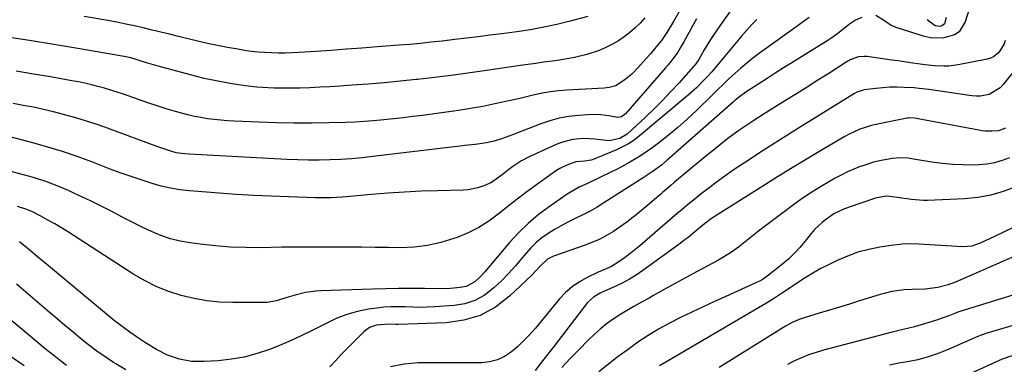
# Model space of a CAD drawing. Units: inches. Extents: x 1846623 to 1851997, y 426470 to 431729.
# Drawn here: x 1848635 to 1849010, y 428513 to 428644 of the extents above; entities that cross this region are included whole.
import ezdxf

# ---------------------------------------------------------------- set-up
doc = ezdxf.new("R2010")
doc.units = ezdxf.units.IN
doc.header["$MEASUREMENT"] = 0
doc.layers.add('7', color=7, linetype='Continuous')
doc.layers.add('8', color=7, linetype='Continuous')

msp = doc.modelspace()

# ---------------------------------------------------------------- linework, layer by layer
at = {"layer": '7', "color": 18}
for points in [[(1849001.68, 428665.75, 1826), (1848994.72, 428643.51, 1826), (1848992.4, 428639.81, 1826), (1848990.63, 428638.61, 1826), (1848986.21, 428637.35, 1826), (1848981.54, 428637.5, 1826), (1848979.22, 428638.02, 1826), (1848968.87, 428641.26, 1826), (1848966.59, 428642.2, 1826), (1848963.64, 428644.22, 1826), (1848960.74, 428645.97, 1826)], [(1848889.49, 428653.98, 1836), (1848883.62, 428643.68, 1836), (1848881.13, 428639.5, 1836), (1848879.05, 428636.51, 1836), (1848878.3, 428635.55, 1836), (1848876.47, 428633.32, 1836), (1848874.91, 428631.44, 1836), (1848873.32, 428629.6, 1836), (1848870.04, 428625.99, 1836), (1848867.8, 428623.69, 1836), (1848865.27, 428621.56, 1836), (1848861.67, 428619.15, 1836), (1848859.2, 428618.51, 1836), (1848857.25, 428618.34, 1836), (1848843.04, 428617.51, 1836), (1848839.95, 428617.25, 1836), (1848836.86, 428616.88, 1836), (1848833.81, 428616.35, 1836), (1848830.76, 428615.71, 1836), (1848827.73, 428614.99, 1836), (1848824.7, 428614.29, 1836), (1848821.66, 428613.61, 1836), (1848818.61, 428612.94, 1836), (1848815.59, 428612.28, 1836), (1848811.02, 428611.35, 1836), (1848806.44, 428610.5, 1836), (1848801.84, 428609.76, 1836), (1848797.22, 428609.11, 1836), (1848788.16, 428607.94, 1836), (1848784.46, 428607.48, 1836), (1848780.76, 428607.04, 1836), (1848777.05, 428606.63, 1836), (1848773.34, 428606.23, 1836), (1848769.41, 428605.87, 1836), (1848765.92, 428605.6, 1836), (1848762.42, 428605.41, 1836), (1848758.92, 428605.27, 1836), (1848752.56, 428605.09, 1836), (1848745.87, 428604.97, 1836), (1848739.19, 428604.95, 1836), (1848732.5, 428605.08, 1836), (1848725.82, 428605.3, 1836), (1848716.43, 428605.72, 1836), (1848713.89, 428605.87, 1836), (1848711.35, 428606.07, 1836), (1848708.82, 428606.34, 1836), (1848706.29, 428606.67, 1836), (1848703.78, 428607.08, 1836), (1848701.28, 428607.56, 1836), (1848698.81, 428608.14, 1836), (1848696.35, 428608.79, 1836), (1848694.14, 428609.43, 1836), (1848690.59, 428610.49, 1836), (1848687.06, 428611.58, 1836), (1848683.55, 428612.74, 1836), (1848680.05, 428613.94, 1836), (1848674.31, 428615.97, 1836), (1848671.89, 428616.78, 1836), (1848669.46, 428617.56, 1836), (1848667.02, 428618.28, 1836), (1848664.56, 428618.97, 1836), (1848662.09, 428619.58, 1836), (1848659.6, 428620.16, 1836), (1848657.1, 428620.68, 1836), (1848654.6, 428621.15, 1836), (1848646.53, 428622.56, 1836), (1848639.98, 428623.67, 1836), (1848633.42, 428624.74, 1836)], [(1848907.18, 428650.35, 1832), (1848900.41, 428640.78, 1832), (1848897.79, 428636.89, 1832), (1848895.35, 428632.88, 1832), (1848893.25, 428629.25, 1832), (1848892.15, 428627.6, 1832), (1848891.53, 428626.82, 1832), (1848891.21, 428626.44, 1832), (1848885.79, 428620.35, 1832), (1848882.7, 428616.98, 1832), (1848879.54, 428613.67, 1832), (1848876.3, 428610.45, 1832), (1848872.98, 428607.3, 1832), (1848865.99, 428600.83, 1832), (1848863.26, 428599.14, 1832), (1848859.13, 428598.29, 1832), (1848855.92, 428598.68, 1832), (1848853.77, 428598.93, 1832), (1848849.46, 428599.08, 1832), (1848845.16, 428598.72, 1832), (1848841.03, 428597.65, 1832), (1848839.03, 428596.85, 1832), (1848828.71, 428592.12, 1832), (1848825.54, 428590.46, 1832), (1848822.56, 428588.49, 1832), (1848821.01, 428587.33, 1832), (1848818.39, 428585.3, 1832), (1848814.39, 428582.41, 1832), (1848811.41, 428581.05, 1832), (1848809.17, 428580.34, 1832), (1848805.5, 428579.65, 1832), (1848803.63, 428579.51, 1832), (1848793.87, 428579.25, 1832), (1848787.57, 428579.02, 1832), (1848781.27, 428578.71, 1832), (1848774.99, 428578.28, 1832), (1848768.7, 428577.77, 1832), (1848759.04, 428576.9, 1832), (1848757.59, 428576.78, 1832), (1848753.24, 428576.54, 1832), (1848750.33, 428576.49, 1832), (1848747.43, 428576.53, 1832), (1848737.11, 428576.87, 1832), (1848730.5, 428577.13, 1832), (1848723.9, 428577.45, 1832), (1848717.3, 428577.86, 1832), (1848710.7, 428578.34, 1832), (1848699.41, 428579.23, 1832), (1848695.79, 428579.64, 1832), (1848692.2, 428580.21, 1832), (1848688.65, 428581.02, 1832), (1848685.14, 428582, 1832), (1848684.45, 428582.22, 1832), (1848680.62, 428583.46, 1832), (1848676.82, 428584.74, 1832), (1848673.03, 428586.1, 1832), (1848669.27, 428587.5, 1832), (1848662.25, 428590.19, 1832), (1848656.68, 428592.22, 1832), (1848651.08, 428594.13, 1832), (1848645.42, 428595.86, 1832), (1848639.71, 428597.48, 1832), (1848630.65, 428599.88, 1832)], [(1848872.8, 428645.06, 1838), (1848870.99, 428643.09, 1838), (1848869.06, 428641.24, 1838), (1848867.04, 428639.47, 1838), (1848864.91, 428637.85, 1838), (1848862.71, 428636.35, 1838), (1848860.4, 428635.04, 1838), (1848857.64, 428633.66, 1838), (1848855.37, 428632.71, 1838), (1848850.72, 428631.14, 1838), (1848845.94, 428630, 1838), (1848841.09, 428629.11, 1838), (1848838.65, 428628.75, 1838), (1848834.21, 428628.15, 1838), (1848831.21, 428627.74, 1838), (1848828.21, 428627.3, 1838), (1848827.21, 428627.16, 1838), (1848811.65, 428624.86, 1838), (1848805.31, 428623.96, 1838), (1848798.97, 428623.11, 1838), (1848792.62, 428622.34, 1838), (1848786.26, 428621.61, 1838), (1848785.71, 428621.55, 1838), (1848779.62, 428620.93, 1838), (1848773.52, 428620.35, 1838), (1848767.42, 428619.85, 1838), (1848761.31, 428619.39, 1838), (1848756.68, 428619.07, 1838), (1848752.88, 428618.83, 1838), (1848749.08, 428618.63, 1838), (1848745.28, 428618.48, 1838), (1848741.48, 428618.36, 1838), (1848738.31, 428618.29, 1838), (1848733.87, 428618.27, 1838), (1848731.65, 428618.31, 1838), (1848727.21, 428618.52, 1838), (1848725, 428618.7, 1838), (1848720.6, 428619.25, 1838), (1848714.89, 428620.1, 1838), (1848711.57, 428620.66, 1838), (1848708.26, 428621.29, 1838), (1848704.98, 428622.03, 1838), (1848701.71, 428622.84, 1838), (1848687.46, 428626.66, 1838), (1848683.07, 428627.94, 1838), (1848679.53, 428629.1, 1838), (1848677.09, 428629.8, 1838), (1848674.6, 428630.36, 1838), (1848673.77, 428630.51, 1838), (1848656.96, 428633.4, 1838), (1848647.71, 428634.94, 1838), (1848638.45, 428636.44, 1838), (1848629.18, 428637.85, 1838)], [(1848892.41, 428644.75, 1834), (1848887.64, 428635.94, 1834), (1848886.89, 428634.62, 1834), (1848885.28, 428632.06, 1834), (1848883.52, 428629.6, 1834), (1848881.64, 428627.23, 1834), (1848880.67, 428626.07, 1834), (1848865.41, 428608.56, 1834), (1848863.86, 428607.43, 1834), (1848862.47, 428607.17, 1834), (1848858.95, 428607.76, 1834), (1848854.94, 428608.23, 1834), (1848850.9, 428608.2, 1834), (1848847.51, 428607.95, 1834), (1848843.82, 428607.51, 1834), (1848840.19, 428606.86, 1834), (1848836.63, 428605.88, 1834), (1848833.11, 428604.69, 1834), (1848822.41, 428600.51, 1834), (1848818.21, 428598.99, 1834), (1848815.36, 428598.12, 1834), (1848812.46, 428597.48, 1834), (1848808.14, 428596.89, 1834), (1848804.27, 428596.41, 1834), (1848802.34, 428596.18, 1834), (1848769.26, 428592.25, 1834), (1848765.18, 428591.81, 1834), (1848761.1, 428591.45, 1834), (1848757, 428591.19, 1834), (1848752.91, 428591, 1834), (1848748.8, 428590.91, 1834), (1848744.7, 428590.9, 1834), (1848740.6, 428590.99, 1834), (1848736.5, 428591.15, 1834), (1848699.24, 428593.12, 1834), (1848697.58, 428593.24, 1834), (1848694.28, 428593.73, 1834), (1848691.94, 428594.38, 1834), (1848687.33, 428595.93, 1834), (1848668.21, 428603.01, 1834), (1848664.22, 428604.43, 1834), (1848660.2, 428605.77, 1834), (1848656.15, 428607, 1834), (1848651.48, 428608.32, 1834), (1848647.67, 428609.29, 1834), (1848643.85, 428610.2, 1834), (1848640, 428611.01, 1834), (1848636.15, 428611.75, 1834), (1848632.27, 428612.42, 1834)], [(1848935.3, 428645.21, 1828), (1848933.21, 428643.68, 1828), (1848931.1, 428642.16, 1828), (1848916.36, 428631.58, 1828), (1848913.93, 428629.76, 1828), (1848911.55, 428627.89, 1828), (1848909.25, 428625.92, 1828), (1848906.99, 428623.89, 1828), (1848904.78, 428621.81, 1828), (1848902.58, 428619.72, 1828), (1848900.4, 428617.61, 1828), (1848898.22, 428615.49, 1828), (1848892.38, 428609.75, 1828), (1848888.9, 428606.48, 1828), (1848885.35, 428603.3, 1828), (1848881.67, 428600.26, 1828), (1848877.9, 428597.33, 1828), (1848875.93, 428595.85, 1828), (1848873.04, 428593.8, 1828), (1848870.08, 428591.86, 1828), (1848867.03, 428590.07, 1828), (1848863.92, 428588.38, 1828), (1848861.91, 428587.36, 1828), (1848859.75, 428586.27, 1828), (1848855.39, 428584.15, 1828), (1848850.88, 428582.05, 1828), (1848847.77, 428580.54, 1828), (1848843.76, 428578.27, 1828), (1848842.8, 428577.64, 1828), (1848836.28, 428573.13, 1828), (1848832.21, 428570.07, 1828), (1848828.31, 428566.81, 1828), (1848824.69, 428563.25, 1828), (1848821.24, 428559.5, 1828), (1848811.8, 428548.37, 1828), (1848810.01, 428546.4, 1828), (1848808.07, 428544.58, 1828), (1848804.69, 428542.76, 1828), (1848802.4, 428542.35, 1828), (1848798.72, 428542, 1828), (1848795.03, 428541.91, 1828), (1848788.84, 428541.97, 1828), (1848783.9, 428541.99, 1828), (1848778.96, 428541.97, 1828), (1848774.02, 428541.89, 1828), (1848769.07, 428541.76, 1828), (1848749.43, 428541.14, 1828), (1848747.46, 428541.01, 1828), (1848743.56, 428540.48, 1828), (1848739.59, 428539.53, 1828), (1848736.06, 428538.47, 1828), (1848732.55, 428537.35, 1828), (1848728.96, 428536.73, 1828), (1848727.13, 428536.64, 1828), (1848715.94, 428536.64, 1828), (1848710.96, 428536.84, 1828), (1848706.02, 428537.31, 1828), (1848701.13, 428538.17, 1828), (1848696.28, 428539.29, 1828), (1848691.55, 428540.83, 1828), (1848686.94, 428542.64, 1828), (1848682.52, 428544.87, 1828), (1848678.22, 428547.37, 1828), (1848653.29, 428563.46, 1828), (1848650.73, 428565.06, 1828), (1848648.15, 428566.61, 1828), (1848645.51, 428568.08, 1828), (1848642.85, 428569.5, 1828), (1848639.64, 428571.15, 1828), (1848637.44, 428572.16, 1828), (1848633.97, 428573.3, 1828)], [(1848955.38, 428645.26, 1826), (1848952.95, 428644.18, 1826), (1848950.73, 428642.66, 1826), (1848948.58, 428641, 1826), (1848946.28, 428639.16, 1826), (1848943.95, 428637.49, 1826), (1848942.75, 428636.71, 1826), (1848928.73, 428627.98, 1826), (1848925.58, 428626, 1826), (1848922.43, 428624.02, 1826), (1848919.29, 428622.02, 1826), (1848916.16, 428620.01, 1826), (1848911.14, 428616.77, 1826), (1848908.76, 428615.04, 1826), (1848907.63, 428614.1, 1826), (1848907.07, 428613.63, 1826), (1848906.52, 428613.14, 1826), (1848881.28, 428590.9, 1826), (1848879.04, 428589.02, 1826), (1848875.93, 428586.69, 1826), (1848871.8, 428583.93, 1826), (1848870.12, 428582.87, 1826), (1848869.28, 428582.33, 1826), (1848857.2, 428574.62, 1826), (1848854.56, 428573.02, 1826), (1848851.89, 428571.48, 1826), (1848849.16, 428570.05, 1826), (1848846.03, 428568.52, 1826), (1848843.44, 428567.25, 1826), (1848840.89, 428565.91, 1826), (1848838.4, 428564.46, 1826), (1848835.94, 428562.95, 1826), (1848833.6, 428561.28, 1826), (1848831.39, 428559.48, 1826), (1848829.35, 428557.47, 1826), (1848826.1, 428553.68, 1826), (1848823.54, 428550.68, 1826), (1848820.9, 428547.75, 1826), (1848818.13, 428544.94, 1826), (1848815.28, 428542.21, 1826), (1848811.55, 428539.38, 1826), (1848808.03, 428537.43, 1826), (1848804.19, 428536.23, 1826), (1848800.13, 428535.53, 1826), (1848792.69, 428535.02, 1826), (1848789.93, 428534.88, 1826), (1848787.18, 428534.83, 1826), (1848784.43, 428534.88, 1826), (1848781.67, 428535, 1826), (1848778.92, 428535.09, 1826), (1848776.18, 428535.07, 1826), (1848773.44, 428534.87, 1826), (1848770.71, 428534.55, 1826), (1848767.6, 428534.09, 1826), (1848763.38, 428533.24, 1826), (1848759.26, 428532.11, 1826), (1848755.29, 428530.55, 1826), (1848751.4, 428528.72, 1826), (1848750.44, 428528.2, 1826), (1848746.11, 428525.96, 1826), (1848741.73, 428523.83, 1826), (1848737.28, 428521.85, 1826), (1848732.78, 428519.97, 1826), (1848729.9, 428518.83, 1826), (1848725.12, 428517.2, 1826), (1848720.28, 428515.89, 1826), (1848715.34, 428515.04, 1826), (1848710.33, 428514.5, 1826), (1848704.97, 428514.18, 1826), (1848700.23, 428514.26, 1826), (1848695.56, 428515.06, 1826), (1848691.06, 428516.56, 1826), (1848686.85, 428518.73, 1826), (1848682.64, 428521.33, 1826), (1848679.61, 428523.29, 1826), (1848676.64, 428525.33, 1826), (1848673.75, 428527.5, 1826), (1848670.92, 428529.75, 1826), (1848644.97, 428551.26, 1826), (1848641.54, 428554.11, 1826), (1848638.13, 428556.96, 1826), (1848634.67, 428559.76, 1826)], [(1848987.53, 428645.26, 1828), (1848986.84, 428642.84, 1828), (1848986.11, 428642.11, 1828), (1848985.03, 428641.81, 1828), (1848983.34, 428642.1, 1828), (1848980.87, 428643.82, 1828), (1848980.35, 428644.5, 1828)], [(1849009.92, 428636.46, 1824), (1849009.56, 428635.2, 1824), (1849007.58, 428631.86, 1824), (1849005.55, 428630.26, 1824), (1849004.38, 428629.74, 1824), (1849003.13, 428629.37, 1824), (1848992.02, 428627.2, 1824), (1848988.42, 428626.72, 1824), (1848986.61, 428626.66, 1824), (1848982.98, 428626.81, 1824), (1848979.35, 428627.18, 1824), (1848977.55, 428627.43, 1824), (1848973.95, 428627.97, 1824), (1848969.14, 428628.67, 1824), (1848966.74, 428629.01, 1824), (1848957.33, 428630.35, 1824), (1848956.23, 428630.43, 1824), (1848954.07, 428630.21, 1824), (1848950.95, 428629.04, 1824), (1848949.02, 428627.95, 1824), (1848942.74, 428623.91, 1824), (1848938.66, 428621.29, 1824), (1848934.57, 428618.69, 1824), (1848930.46, 428616.11, 1824), (1848926.34, 428613.55, 1824), (1848918.2, 428608.51, 1824), (1848914.31, 428606.04, 1824), (1848910.47, 428603.5, 1824), (1848908.56, 428602.17, 1824), (1848904.89, 428599.48, 1824), (1848903.08, 428598.09, 1824), (1848899.52, 428595.25, 1824), (1848895.99, 428592.36, 1824), (1848884.1, 428582.45, 1824), (1848882.77, 428581.34, 1824), (1848879.46, 428578.54, 1824), (1848878.81, 428577.98, 1824), (1848870.77, 428571.09, 1824), (1848868.37, 428569.12, 1824), (1848865.92, 428567.23, 1824), (1848863.39, 428565.44, 1824), (1848860.81, 428563.72, 1824), (1848858.14, 428562.15, 1824), (1848855.4, 428560.71, 1824), (1848852.58, 428559.47, 1824), (1848849.69, 428558.36, 1824), (1848838.72, 428554.57, 1824), (1848837.94, 428554.28, 1824), (1848835.72, 428553.18, 1824), (1848832.88, 428550.51, 1824), (1848829.77, 428547.09, 1824), (1848821.29, 428539.04, 1824), (1848815.89, 428534.96, 1824), (1848810.13, 428531.77, 1824), (1848803.81, 428529.91, 1824), (1848797.12, 428528.94, 1824), (1848778.89, 428528.35, 1824), (1848777.96, 428528.34, 1824), (1848775.21, 428528.47, 1824), (1848770.59, 428528.09, 1824), (1848768, 428527.15, 1824), (1848766.86, 428526.41, 1824), (1848765.79, 428525.52, 1824), (1848761.34, 428521.1, 1824), (1848759.19, 428518.92, 1824), (1848757.06, 428516.72, 1824), (1848754.96, 428514.49, 1824), (1848752.89, 428512.23, 1824)], [(1849020.1, 428633.29, 1822), (1849009.22, 428619.64, 1822), (1849008.07, 428618.44, 1822), (1849003.87, 428615.95, 1822), (1849000.6, 428615.3, 1822), (1848998.94, 428615.28, 1822), (1848997.27, 428615.4, 1822), (1848980.85, 428617.77, 1822), (1848977.17, 428618.21, 1822), (1848975.32, 428618.37, 1822), (1848971.45, 428618.61, 1822), (1848968.75, 428618.68, 1822), (1848966.05, 428618.65, 1822), (1848963.36, 428618.48, 1822), (1848960.67, 428618.21, 1822), (1848956.3, 428617.66, 1822), (1848953.47, 428616.72, 1822), (1848952.6, 428616.23, 1822), (1848931.21, 428603.02, 1822), (1848926.4, 428600.02, 1822), (1848921.6, 428596.99, 1822), (1848916.84, 428593.91, 1822), (1848912.1, 428590.8, 1822), (1848908.31, 428588.29, 1822), (1848905.5, 428586.38, 1822), (1848902.71, 428584.44, 1822), (1848899.96, 428582.43, 1822), (1848897.24, 428580.39, 1822), (1848894.18, 428578.03, 1822), (1848891.87, 428576.21, 1822), (1848889.6, 428574.34, 1822), (1848886.24, 428571.48, 1822), (1848885.12, 428570.52, 1822), (1848872.72, 428559.87, 1822), (1848870.83, 428558.29, 1822), (1848866.99, 428555.23, 1822), (1848865.03, 428553.75, 1822), (1848862.85, 428552.15, 1822), (1848860.02, 428550.45, 1822), (1848858, 428549.56, 1822), (1848854.96, 428548.19, 1822), (1848850.77, 428546.22, 1822), (1848847.82, 428544.58, 1822), (1848845.04, 428542.7, 1822), (1848842.54, 428540.48, 1822), (1848840.22, 428538.02, 1822), (1848831.07, 428526.9, 1822), (1848828.95, 428524.48, 1822), (1848826.75, 428522.15, 1822), (1848824.42, 428519.95, 1822), (1848821.99, 428517.84, 1822), (1848819.39, 428516.12, 1822), (1848816.64, 428514.8, 1822), (1848813.68, 428514.07, 1822), (1848810.58, 428513.74, 1822), (1848807.2, 428513.73, 1822), (1848802.3, 428513.72, 1822), (1848797.39, 428513.71, 1822), (1848792.48, 428513.69, 1822), (1848787.57, 428513.68, 1822), (1848786.48, 428513.67, 1822), (1848781.15, 428513.22, 1822), (1848775.96, 428512.23, 1822)], [(1849011.54, 428591.77, 1818), (1849008.74, 428590.7, 1818), (1849005.89, 428589.86, 1818), (1849002.96, 428589.37, 1818), (1848999.98, 428589.1, 1818), (1848998, 428589.04, 1818), (1848994, 428589.05, 1818), (1848990.01, 428589.2, 1818), (1848986.04, 428589.59, 1818), (1848982.07, 428590.14, 1818), (1848975.02, 428591.32, 1818), (1848973, 428591.6, 1818), (1848969.93, 428591.78, 1818), (1848966.89, 428591.52, 1818), (1848962.03, 428590.62, 1818), (1848959.77, 428590.08, 1818), (1848955.35, 428588.65, 1818), (1848954.77, 428588.43, 1818), (1848952.33, 428587.44, 1818), (1848949.92, 428586.39, 1818), (1848947.55, 428585.22, 1818), (1848945.22, 428583.99, 1818), (1848943, 428582.75, 1818), (1848939.63, 428580.78, 1818), (1848936.31, 428578.72, 1818), (1848933.07, 428576.53, 1818), (1848929.89, 428574.26, 1818), (1848921.23, 428567.81, 1818), (1848918.63, 428565.85, 1818), (1848916.06, 428563.86, 1818), (1848913.51, 428561.83, 1818), (1848910.99, 428559.77, 1818), (1848908.43, 428557.78, 1818), (1848905.79, 428555.89, 1818), (1848903.05, 428554.16, 1818), (1848900.24, 428552.54, 1818), (1848890.98, 428547.57, 1818), (1848888.2, 428546.07, 1818), (1848885.42, 428544.55, 1818), (1848882.65, 428543.01, 1818), (1848879.89, 428541.47, 1818), (1848875.83, 428539.18, 1818), (1848874.36, 428538.37, 1818), (1848871.43, 428536.75, 1818), (1848868.52, 428535.11, 1818), (1848867.07, 428534.27, 1818), (1848863.22, 428531.97, 1818), (1848860.65, 428530.3, 1818), (1848858.16, 428528.51, 1818), (1848855.8, 428526.56, 1818), (1848853.52, 428524.5, 1818), (1848851.1, 428522.16, 1818), (1848847.72, 428518.81, 1818), (1848844.38, 428515.41, 1818), (1848841.12, 428511.94, 1818)], [(1849013.94, 428580.76, 1816), (1849009.23, 428578.98, 1816), (1849004.43, 428577.56, 1816), (1848999.5, 428576.69, 1816), (1848994.48, 428576.19, 1816), (1848980.37, 428575.58, 1816), (1848978.85, 428575.56, 1816), (1848974.3, 428575.9, 1816), (1848969.76, 428576.55, 1816), (1848966.03, 428577.03, 1816), (1848964.65, 428577.13, 1816), (1848960.57, 428576.44, 1816), (1848950.56, 428573.02, 1816), (1848948.15, 428572.1, 1816), (1848944.67, 428570.39, 1816), (1848941.5, 428568.2, 1816), (1848940.4, 428567.3, 1816), (1848937.48, 428564.6, 1816), (1848936.15, 428563.12, 1816), (1848933.66, 428559.96, 1816), (1848931.75, 428557.64, 1816), (1848929.74, 428555.42, 1816), (1848927.57, 428553.35, 1816), (1848925.3, 428551.39, 1816), (1848919.88, 428547.05, 1816), (1848917.81, 428545.6, 1816), (1848916.71, 428544.98, 1816), (1848915.57, 428544.42, 1816), (1848903.55, 428539.02, 1816), (1848899.24, 428537.06, 1816), (1848894.93, 428535.07, 1816), (1848890.64, 428533.05, 1816), (1848886.37, 428531.01, 1816), (1848882.09, 428528.82, 1816), (1848878.01, 428526.56, 1816), (1848874.05, 428524.12, 1816), (1848870.15, 428521.54, 1816), (1848866.35, 428518.83, 1816), (1848862.58, 428516.07, 1816), (1848858.88, 428513.22, 1816), (1848855.21, 428510.32, 1816)], [(1849012.69, 428565.17, 1814), (1849009.27, 428563.45, 1814), (1849005.82, 428561.8, 1814), (1849000.4, 428559.3, 1814), (1848999.62, 428558.97, 1814), (1848997.2, 428558.19, 1814), (1848993.86, 428557.88, 1814), (1848983.34, 428558.56, 1814), (1848979.14, 428558.79, 1814), (1848977.03, 428558.88, 1814), (1848972.83, 428558.96, 1814), (1848970.73, 428558.89, 1814), (1848966.55, 428558.44, 1814), (1848962.2, 428557.76, 1814), (1848958, 428556.91, 1814), (1848953.88, 428555.81, 1814), (1848949.87, 428554.35, 1814), (1848945.94, 428552.65, 1814), (1848942.89, 428551.17, 1814), (1848939.81, 428549.58, 1814), (1848936.77, 428547.91, 1814), (1848933.81, 428546.1, 1814), (1848930.9, 428544.21, 1814), (1848928.11, 428542.3, 1814), (1848925.13, 428540.31, 1814), (1848922.13, 428538.37, 1814), (1848919.09, 428536.48, 1814), (1848917.56, 428535.55, 1814), (1848916.02, 428534.64, 1814), (1848880.71, 428513.96, 1814), (1848878.3, 428512.51, 1814)], [(1849026.88, 428560.11, 1812), (1848992.22, 428544.96, 1812), (1848990.62, 428544.29, 1812), (1848988.2, 428543.39, 1812), (1848984.24, 428542.42, 1812), (1848979.48, 428541.78, 1812), (1848974.53, 428541.62, 1812), (1848971.44, 428541.45, 1812), (1848966.83, 428540.82, 1812), (1848963.82, 428540.13, 1812), (1848962.33, 428539.7, 1812), (1848954.49, 428537.26, 1812), (1848950.67, 428536.07, 1812), (1848946.84, 428534.9, 1812), (1848943.01, 428533.74, 1812), (1848939.17, 428532.6, 1812), (1848933.36, 428530.87, 1812), (1848931.52, 428530.26, 1812), (1848928.85, 428529.1, 1812), (1848926.3, 428527.69, 1812), (1848914.48, 428520.32, 1812), (1848907.74, 428516.13, 1812), (1848901, 428511.94, 1812)], [(1848675.12, 428510.98, 1824), (1848671.37, 428513.29, 1824), (1848670.52, 428513.83, 1824), (1848667.27, 428515.98, 1824), (1848664.08, 428518.2, 1824), (1848660.98, 428520.55, 1824), (1848657.93, 428522.97, 1824), (1848654.94, 428525.47, 1824), (1848651.95, 428527.97, 1824), (1848648.98, 428530.49, 1824), (1848646.02, 428533.02, 1824), (1848633.56, 428543.71, 1824)], [(1848652.59, 428512.74, 1822), (1848650.89, 428514.01, 1822), (1848647.71, 428516.5, 1822), (1848644.47, 428519.08, 1822), (1848641.25, 428521.69, 1822), (1848638.06, 428524.33, 1822), (1848634.89, 428527, 1822), (1848629.32, 428531.76, 1822)], [(1849063.94, 428508.27, 1808), (1849052.48, 428525.48, 1808), (1849050.55, 428527.98, 1808), (1849048.3, 428530.2, 1808), (1849045.69, 428531.86, 1808), (1849042.72, 428532.73, 1808), (1849039.72, 428533.16, 1808), (1849036.65, 428533.4, 1808), (1849033.61, 428533.37, 1808), (1849030.59, 428532.95, 1808), (1849027.59, 428532.27, 1808), (1849002.56, 428524.81, 1808), (1849001.94, 428524.61, 1808), (1849000.73, 428524.18, 1808), (1848998.94, 428523.43, 1808), (1848997.75, 428522.92, 1808), (1848988.18, 428518.76, 1808), (1848986.31, 428517.98, 1808), (1848984.44, 428517.25, 1808), (1848980.61, 428515.96, 1808), (1848976.72, 428514.9, 1808), (1848972.77, 428514.09, 1808), (1848969.48, 428513.52, 1808), (1848965.86, 428512.82, 1808)], [(1849048.52, 428510.1, 1806), (1849045.43, 428513.98, 1806), (1849041.72, 428517.27, 1806), (1849039.14, 428519.02, 1806), (1849035.81, 428520.38, 1806), (1849032.19, 428520.91, 1806), (1849028.56, 428520.66, 1806), (1849026.76, 428520.28, 1806), (1849012.89, 428516.43, 1806), (1849008.83, 428515.06, 1806), (1849004.88, 428513.36, 1806), (1848984.11, 428503.74, 1806)]]:
    msp.add_polyline3d(points, dxfattribs=at)
at = {"layer": '8', "color": 18}
for points in [[(1848915.41, 428644.41, 1830), (1848913.39, 428642.37, 1830), (1848911.45, 428640.26, 1830), (1848909.56, 428638.09, 1830), (1848899.98, 428626.67, 1830), (1848898.2, 428624.58, 1830), (1848896.38, 428622.53, 1830), (1848895.39, 428621.43, 1830), (1848892.45, 428618.39, 1830), (1848889.31, 428615.58, 1830), (1848870.74, 428600.1, 1830), (1848868.69, 428598.54, 1830), (1848866.56, 428597.12, 1830), (1848864.31, 428595.9, 1830), (1848861.98, 428594.81, 1830), (1848853.14, 428591.17, 1830), (1848852.38, 428590.9, 1830), (1848849.74, 428590.49, 1830), (1848846.44, 428590.27, 1830), (1848843.04, 428589.03, 1830), (1848840.39, 428587.68, 1830), (1848839.12, 428586.9, 1830), (1848837.88, 428586.07, 1830), (1848831.48, 428581.47, 1830), (1848827.79, 428578.77, 1830), (1848824.14, 428576.03, 1830), (1848820.55, 428573.23, 1830), (1848816.98, 428570.37, 1830), (1848813.33, 428567.69, 1830), (1848809.53, 428565.27, 1830), (1848805.5, 428563.24, 1830), (1848801.33, 428561.47, 1830), (1848800.05, 428561, 1830), (1848795.07, 428559.49, 1830), (1848790.03, 428558.34, 1830), (1848784.89, 428557.75, 1830), (1848779.69, 428557.53, 1830), (1848775.2, 428557.59, 1830), (1848770.11, 428557.64, 1830), (1848765.03, 428557.7, 1830), (1848759.94, 428557.74, 1830), (1848754.86, 428557.78, 1830), (1848749.77, 428557.8, 1830), (1848744.69, 428557.8, 1830), (1848739.6, 428557.76, 1830), (1848734.51, 428557.69, 1830), (1848726.61, 428557.55, 1830), (1848720.81, 428557.58, 1830), (1848715.03, 428557.78, 1830), (1848709.26, 428558.24, 1830), (1848703.5, 428558.86, 1830), (1848699.73, 428559.36, 1830), (1848695.91, 428560.04, 1830), (1848692.16, 428560.96, 1830), (1848688.51, 428562.22, 1830), (1848684.93, 428563.71, 1830), (1848682.19, 428565.02, 1830), (1848679.63, 428566.25, 1830), (1848677.09, 428567.51, 1830), (1848674.56, 428568.82, 1830), (1848672.05, 428570.15, 1830), (1848669.54, 428571.48, 1830), (1848667.02, 428572.78, 1830), (1848664.47, 428574.04, 1830), (1848661.92, 428575.27, 1830), (1848655.4, 428578.35, 1830), (1848653.3, 428579.3, 1830), (1848649.07, 428581.1, 1830), (1848644.76, 428582.73, 1830), (1848640.38, 428584.15, 1830), (1848638.17, 428584.77, 1830), (1848631.93, 428586.45, 1830)], [(1848851.11, 428645.6, 1840), (1848844.28, 428643.8, 1840), (1848839.28, 428642.58, 1840), (1848834.25, 428641.48, 1840), (1848829.18, 428640.58, 1840), (1848824.08, 428639.8, 1840), (1848818.27, 428639.03, 1840), (1848813.8, 428638.45, 1840), (1848809.33, 428637.88, 1840), (1848804.86, 428637.33, 1840), (1848800.39, 428636.81, 1840), (1848795.54, 428636.25, 1840), (1848791.44, 428635.79, 1840), (1848787.34, 428635.37, 1840), (1848783.24, 428634.99, 1840), (1848781.19, 428634.82, 1840), (1848779.13, 428634.65, 1840), (1848770.83, 428633.99, 1840), (1848765, 428633.55, 1840), (1848759.17, 428633.12, 1840), (1848753.34, 428632.71, 1840), (1848747.51, 428632.32, 1840), (1848741.03, 428631.9, 1840), (1848738.44, 428631.76, 1840), (1848735.84, 428631.68, 1840), (1848733.25, 428631.67, 1840), (1848730.65, 428631.7, 1840), (1848728.06, 428631.83, 1840), (1848725.47, 428632.02, 1840), (1848722.9, 428632.32, 1840), (1848720.33, 428632.69, 1840), (1848717.76, 428633.11, 1840), (1848713.92, 428633.79, 1840), (1848710.1, 428634.52, 1840), (1848706.29, 428635.35, 1840), (1848702.49, 428636.23, 1840), (1848695.19, 428638.03, 1840), (1848691.85, 428638.84, 1840), (1848688.51, 428639.65, 1840), (1848685.17, 428640.45, 1840), (1848681.83, 428641.25, 1840), (1848678.48, 428642.01, 1840), (1848675.12, 428642.73, 1840), (1848671.75, 428643.4, 1840), (1848668.37, 428644.02, 1840), (1848659.34, 428645.61, 1840)], [(1849010.05, 428603.11, 1820), (1849007.36, 428602.12, 1820), (1849004.87, 428601.89, 1820), (1849002.35, 428601.97, 1820), (1849001.1, 428602.12, 1820), (1848999.85, 428602.31, 1820), (1848975.42, 428606.84, 1820), (1848973.66, 428606.96, 1820), (1848972.96, 428606.89, 1820), (1848972.61, 428606.84, 1820), (1848960.63, 428604.47, 1820), (1848959.09, 428604.12, 1820), (1848954.57, 428602.68, 1820), (1848950.27, 428600.66, 1820), (1848948.89, 428599.89, 1820), (1848940.24, 428594.76, 1820), (1848934.56, 428591.37, 1820), (1848928.89, 428587.94, 1820), (1848923.26, 428584.48, 1820), (1848917.64, 428580.99, 1820), (1848900.5, 428570.24, 1820), (1848898.11, 428568.65, 1820), (1848895.47, 428566.67, 1820), (1848891.8, 428563.57, 1820), (1848889.06, 428561.34, 1820), (1848887.66, 428560.26, 1820), (1848886.24, 428559.21, 1820), (1848872.01, 428548.85, 1820), (1848869.48, 428547.13, 1820), (1848866.88, 428545.52, 1820), (1848864.18, 428544.09, 1820), (1848861.41, 428542.78, 1820), (1848857.66, 428541.14, 1820), (1848855.81, 428540.27, 1820), (1848853.15, 428538.75, 1820), (1848850.97, 428536.66, 1820), (1848844.36, 428528.04, 1820), (1848841.03, 428523.71, 1820), (1848837.7, 428519.39, 1820), (1848834.36, 428515.07, 1820), (1848831.01, 428510.76, 1820)], [(1849028.44, 428544.25, 1810), (1848992.3, 428533.1, 1810), (1848991.87, 428532.95, 1810), (1848991.04, 428532.61, 1810), (1848988.52, 428531.61, 1810), (1848985.98, 428530.68, 1810), (1848983.4, 428529.85, 1810), (1848975.35, 428527.46, 1810), (1848973.24, 428526.88, 1810), (1848968.97, 428525.91, 1810), (1848967.91, 428525.65, 1810), (1848966.85, 428525.38, 1810), (1848940.76, 428518.53, 1810), (1848937.92, 428517.69, 1810), (1848935.12, 428516.74, 1810), (1848932.38, 428515.63, 1810), (1848929.69, 428514.41, 1810), (1848927.04, 428513.07, 1810)], [(1848636.42, 428512.55, 1820), (1848628.73, 428517.83, 1820)]]:
    msp.add_polyline3d(points, dxfattribs=at)

doc.saveas('drawing.dxf')
